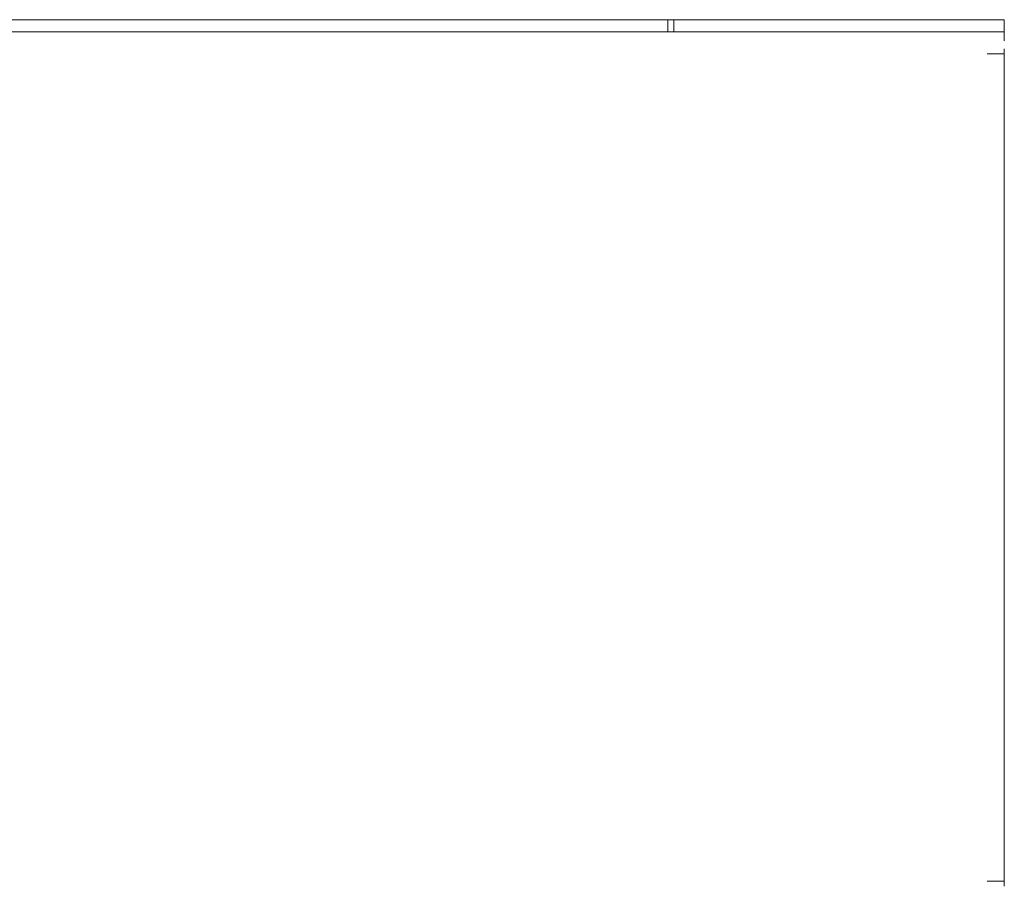
# Model space of a CAD drawing. Units: millimetres. Extents: x -7 to 10380, y -7 to 6431.
# Drawn here: x 1833 to 1931, y 4331 to 4418 of the extents above; entities that cross this region are included whole.
import ezdxf

# ---------------------------------------------------------------- set-up
doc = ezdxf.new("R2010")
doc.units = ezdxf.units.MM
doc.layers.add('Trimetric', color=7, linetype='Continuous')

msp = doc.modelspace()

# ---------------------------------------------------------------- linework, layer by layer
at = {"layer": 'Trimetric', "color": 71, "linetype": 'Continuous', "lineweight": 18}
for p, q in [((1024.7, 4417.822), (1897.5, 4417.822)), ((1898.1, 4417.822), (1897.5, 4417.822)), ((1898.1, 4416.623), (1898.1, 4417.822)), ((1900.1, 4417.822), (1929.1, 4417.822)), ((1931.1, 4417.822), (1931.1, 4416.623))]:
    msp.add_line(p, q, dxfattribs=at)
at = {"layer": 'Trimetric', "color": 193, "linetype": 'Continuous', "lineweight": 18}
for p, q in [((1931.1, 4416.623), (991.1, 4416.623)), ((1931.1, 4416.623), (1931.1, 4415.717)), ((1931.1, 4414.922), (1931.1, 4414.422)), ((1929.4, 4414.422), (1931.1, 4414.422)), ((1931.1, 4414.406), (1931.1, 4331.801)), ((1929.4, 4331.823), (1931.1, 4331.823)), ((1931.1, 4331.823), (1931.1, 4331.322))]:
    msp.add_line(p, q, dxfattribs=at)
at = {"layer": 'Trimetric', "color": 71, "linetype": 'Continuous', "lineweight": 18}
for points in [[(1897.5, 4417.822), (1897.5, 4416.622)], [(1898.1, 4417.822), (1900.1, 4417.822)], [(1929.1, 4417.822), (1931.1, 4417.822)]]:
    msp.add_open_spline(points, degree=1, dxfattribs=at)

doc.saveas('drawing.dxf')
